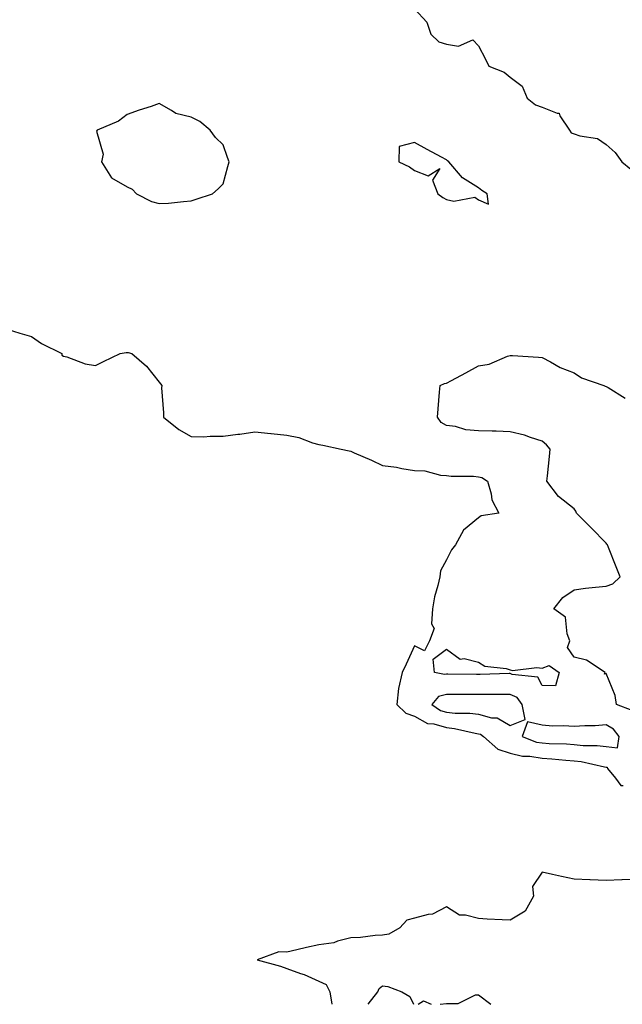
# Model space of a CAD drawing. Units: inches. Extents: x 873443 to 876083, y 7342778 to 7345418.
# Drawn here: x 874914 to 875103, y 7342778 to 7343087 of the extents above; entities that cross this region are included whole.
import ezdxf

# ---------------------------------------------------------------- set-up
doc = ezdxf.new("R2010")
doc.units = ezdxf.units.IN
doc.header["$MEASUREMENT"] = 0
doc.layers.add('Contour_87347342', color=7, linetype='Continuous', true_color=0xb7b872)

msp = doc.modelspace()

# ---------------------------------------------------------------- linework, layer by layer
at = {"layer": 'Contour_87347342'}
for points in [[(875038.05, 7343089.89, 3371), (875041.88, 7343085.75, 3371), (875043.18, 7343081.92, 3371), (875045.69, 7343079.56, 3371), (875048.05, 7343078.79, 3371), (875051.81, 7343078.16, 3371), (875056.31, 7343080.18, 3371), (875058.05, 7343078.26, 3371), (875060.28, 7343074.15, 3371), (875061.29, 7343071.92, 3371), (875066.19, 7343070.06, 3371), (875068.05, 7343068.54, 3371), (875071.81, 7343065.68, 3371), (875073.36, 7343061.92, 3371), (875075.95, 7343059.82, 3371), (875078.05, 7343059.11, 3371), (875082.79, 7343057.17, 3371), (875083.33, 7343057.2, 3371), (875083.6, 7343056.37, 3371), (875086.6, 7343051.92, 3371), (875087.16, 7343051.03, 3371), (875088.05, 7343050.73, 3371), (875089.9, 7343050.07, 3371), (875095.41, 7343049.28, 3371), (875098.05, 7343047.39, 3371), (875100.97, 7343044.84, 3371), (875103.03, 7343041.92, 3371), (875105.83, 7343039.7, 3371)], [(874910.43, 7342989.55, 3370), (874914.4, 7342988.27, 3370), (874918.05, 7342987.29, 3370), (874921.18, 7342985.05, 3370), (874927.56, 7342981.92, 3370), (874927.53, 7342981.4, 3370), (874928.05, 7342981.11, 3370), (874929.1, 7342980.88, 3370), (874934.8, 7342978.67, 3370), (874938.05, 7342978.16, 3370), (874940.54, 7342979.43, 3370), (874945.84, 7342981.92, 3370), (874947.72, 7342982.25, 3370), (874948.33, 7342982.2, 3370), (874949.42, 7342981.92, 3370), (874954.06, 7342977.93, 3370), (874958.05, 7342972.93, 3370), (874958.49, 7342972.36, 3370), (874958.84, 7342971.92, 3370), (874958.78, 7342971.19, 3370), (874959.44, 7342963.31, 3370), (874959.35, 7342961.92, 3370), (874964.19, 7342958.06, 3370), (874968.05, 7342955.86, 3370), (874971.98, 7342955.85, 3370), (874973.99, 7342955.98, 3370), (874978.05, 7342955.98, 3370), (874982.73, 7342956.6, 3370), (874983.33, 7342956.64, 3370), (874988.05, 7342957.36, 3370), (874992.97, 7342956.84, 3370), (874993.14, 7342956.83, 3370), (874998.05, 7342956.34, 3370), (875001.75, 7342955.62, 3370), (875006.03, 7342953.94, 3370), (875008.05, 7342953.39, 3370), (875009.29, 7342953.16, 3370), (875015.08, 7342951.92, 3370), (875017.59, 7342951.46, 3370), (875018.05, 7342951.31, 3370), (875019.16, 7342950.81, 3370), (875024.57, 7342948.44, 3370), (875028.05, 7342946.78, 3370), (875032.41, 7342946.28, 3370), (875034.1, 7342945.87, 3370), (875038.05, 7342945.3, 3370), (875041.25, 7342945.12, 3370), (875046.18, 7342943.79, 3370), (875048.05, 7342943.64, 3370), (875049.57, 7342943.44, 3370), (875056.53, 7342943.44, 3370), (875058.05, 7342943.28, 3370), (875059.18, 7342943.04, 3370), (875060.89, 7342941.92, 3370), (875062.06, 7342937.91, 3370), (875062.23, 7342936.1, 3370), (875064.47, 7342931.92, 3370), (875058.96, 7342931.01, 3370), (875058.05, 7342930.38, 3370), (875053.4, 7342926.57, 3370), (875050.86, 7342921.92, 3370), (875049.59, 7342920.38, 3370), (875048.05, 7342917.27, 3370), (875046.19, 7342913.78, 3370), (875045.96, 7342911.92, 3370), (875045.38, 7342909.25, 3370), (875044.29, 7342905.68, 3370), (875043.65, 7342901.92, 3370), (875043.35, 7342897.22, 3370), (875044.21, 7342895.76, 3370), (875042.72, 7342891.92, 3370), (875041.21, 7342888.76, 3370), (875038.05, 7342890.33, 3370), (875035.41, 7342884.56, 3370), (875034.19, 7342881.92, 3370), (875033.03, 7342876.94, 3370), (875033.04, 7342876.91, 3370), (875032.52, 7342871.92, 3370), (875035.35, 7342869.22, 3370), (875038.05, 7342868.24, 3370), (875042.1, 7342865.97, 3370), (875044.11, 7342865.86, 3370), (875048.05, 7342864.73, 3370), (875050.59, 7342864.46, 3370), (875057.05, 7342862.92, 3370), (875058.05, 7342862.79, 3370), (875058.74, 7342862.61, 3370), (875059.66, 7342861.92, 3370), (875064.12, 7342857.99, 3370), (875068.05, 7342856.66, 3370), (875071.88, 7342855.75, 3370), (875074.22, 7342855.75, 3370), (875078.05, 7342855.14, 3370), (875081.07, 7342854.94, 3370), (875085.47, 7342854.5, 3370), (875088.05, 7342854.32, 3370), (875090.22, 7342854.09, 3370), (875097.55, 7342852.42, 3370), (875098.05, 7342852.35, 3370), (875098.44, 7342852.31, 3370), (875098.49, 7342851.92, 3370), (875101.07, 7342848.9, 3370), (875102.71, 7342846.58, 3370), (875103.39, 7342846.57, 3370)], [(875106.22, 7342870.09, 3370), (875101.35, 7342871.92, 3370), (875100.92, 7342874.79, 3370), (875098.05, 7342881.6, 3370), (875097.61, 7342881.48, 3370), (875097.74, 7342881.92, 3370), (875091.96, 7342885.83, 3370), (875088.05, 7342886.8, 3370), (875085.95, 7342889.82, 3370), (875086.75, 7342891.92, 3370), (875085.85, 7342894.12, 3370), (875085.39, 7342899.26, 3370), (875081.74, 7342901.92, 3370), (875084.5, 7342905.46, 3370), (875088.05, 7342907.91, 3370), (875091.61, 7342908.36, 3370), (875094.78, 7342908.65, 3370), (875098.05, 7342909.05, 3370), (875100.2, 7342909.77, 3370), (875102.5, 7342911.92, 3370), (875101.23, 7342915.1, 3370), (875098.81, 7342921.16, 3370), (875098.51, 7342921.92, 3370), (875098.32, 7342922.19, 3370), (875098.05, 7342922.44, 3370), (875093.39, 7342927.26, 3370), (875088.83, 7342931.92, 3370), (875088.59, 7342932.46, 3370), (875088.05, 7342933.22, 3370), (875083.19, 7342937.06, 3370), (875079.53, 7342941.92, 3370), (875079.69, 7342943.56, 3370), (875080.32, 7342949.65, 3370), (875080.52, 7342951.92, 3370), (875079.44, 7342953.31, 3370), (875078.05, 7342954.4, 3370), (875074.41, 7342955.56, 3370), (875072.49, 7342956.36, 3370), (875068.05, 7342957.4, 3370), (875063.68, 7342957.55, 3370), (875062.39, 7342957.58, 3370), (875058.05, 7342957.71, 3370), (875054.1, 7342957.97, 3370), (875050.89, 7342959.07, 3370), (875048.05, 7342959.4, 3370), (875046.39, 7342960.26, 3370), (875045.22, 7342961.92, 3370), (875045.42, 7342964.55, 3370), (875045.92, 7342969.79, 3370), (875046.08, 7342971.92, 3370), (875047.46, 7342972.52, 3370), (875048.05, 7342972.64, 3370), (875049.6, 7342973.47, 3370), (875054.11, 7342975.86, 3370), (875058.05, 7342978, 3370), (875061.43, 7342978.54, 3370), (875067.19, 7342981.06, 3370), (875068.05, 7342981.28, 3370), (875068.73, 7342981.24, 3370), (875076.85, 7342980.72, 3370), (875078.05, 7342980.64, 3370), (875080.66, 7342979.31, 3370), (875083.68, 7342977.55, 3370), (875088.05, 7342975.9, 3370), (875090.39, 7342974.26, 3370), (875097.38, 7342971.92, 3370), (875097.78, 7342971.65, 3370), (875098.05, 7342971.56, 3370), (875098.75, 7342971.22, 3370), (875104.04, 7342967.91, 3370)], [(875108.05, 7342817.08, 3369), (875103.1, 7342816.97, 3369), (875102.99, 7342816.98, 3369), (875098.05, 7342816.82, 3369), (875093.14, 7342817, 3369), (875092.95, 7342817.02, 3369), (875088.05, 7342817.21, 3369), (875084.14, 7342818.01, 3369), (875081.27, 7342818.7, 3369), (875078.05, 7342819.4, 3369), (875075.06, 7342814.91, 3369), (875075.37, 7342811.92, 3369), (875072.73, 7342807.23, 3369), (875068.05, 7342804.33, 3369), (875065.47, 7342804.5, 3369), (875060.78, 7342804.65, 3369), (875058.05, 7342804.85, 3369), (875053.99, 7342805.98, 3369), (875052.11, 7342805.98, 3369), (875048.05, 7342808.5, 3369), (875043.73, 7342806.24, 3369), (875042.28, 7342806.15, 3369), (875038.05, 7342804.98, 3369), (875035.6, 7342804.37, 3369), (875033.44, 7342801.92, 3369), (875030.03, 7342799.94, 3369), (875028.05, 7342799.63, 3369), (875025.69, 7342799.56, 3369), (875021.07, 7342798.9, 3369), (875018.05, 7342798.83, 3369), (875013.95, 7342797.82, 3369), (875012.72, 7342797.25, 3369), (875008.05, 7342796.61, 3369), (875004.18, 7342795.79, 3369), (875001.21, 7342795.08, 3369), (874998.05, 7342794.38, 3369), (874995.53, 7342794.44, 3369), (874988.69, 7342791.92, 3369), (874996.06, 7342789.93, 3369), (874998.05, 7342789.24, 3369), (875002.3, 7342787.67, 3369), (875003.46, 7342787.33, 3369), (875008.05, 7342785.2, 3369), (875010.37, 7342784.24, 3369), (875011.48, 7342781.92, 3369), (875012.12, 7342778, 3369)], [(875023.56, 7342778, 3369), (875026.59, 7342781.92, 3369), (875026.96, 7342783, 3369), (875028.05, 7342783.74, 3369), (875029.72, 7342783.59, 3369), (875034.08, 7342781.92, 3369), (875036.59, 7342780.46, 3369), (875037.7, 7342778, 3369)], [(875039.19, 7342778, 3369), (875040.85, 7342779.12, 3369), (875043.25, 7342778, 3369)], [(875046.05, 7342778, 3369), (875048.05, 7342778.25, 3369), (875051.71, 7342778.25, 3369), (875057.13, 7342781, 3369), (875058.05, 7342781, 3369), (875061.92, 7342778, 3369)]]:
    msp.add_polyline3d(points, dxfattribs=at)
for points in [[(874968.05, 7343029.7, 3371), (874969.67, 7343030.3, 3371), (874974.74, 7343031.92, 3371), (874976.47, 7343033.5, 3371), (874978.05, 7343035.08, 3371), (874979.5, 7343040.47, 3371), (874979.94, 7343041.92, 3371), (874979.45, 7343043.33, 3371), (874978.05, 7343047.3, 3371), (874975.71, 7343049.59, 3371), (874973.99, 7343051.92, 3371), (874970.73, 7343054.6, 3371), (874968.05, 7343055.91, 3371), (874963.22, 7343057.1, 3371), (874961.9, 7343058.07, 3371), (874958.05, 7343060.22, 3371), (874955.48, 7343059.35, 3371), (874951.77, 7343058.2, 3371), (874948.05, 7343056.82, 3371), (874945.31, 7343054.66, 3371), (874938.58, 7343051.92, 3371), (874938.36, 7343051.61, 3371), (874940.47, 7343044.34, 3371), (874940.01, 7343041.92, 3371), (874943.1, 7343036.96, 3371), (874948.05, 7343034.08, 3371), (874949.52, 7343033.39, 3371), (874950.88, 7343031.92, 3371), (874955.63, 7343029.5, 3371), (874958.05, 7343028.87, 3371), (874960.93, 7343029.03, 3371), (874965.67, 7343029.54, 3371)], [(875058.05, 7343030.11, 3371), (875061.28, 7343028.68, 3371), (875060.76, 7343031.92, 3371), (875059.16, 7343033.03, 3371), (875058.05, 7343033.85, 3371), (875053.13, 7343037, 3371), (875048.82, 7343041.92, 3371), (875048.36, 7343042.23, 3371), (875048.05, 7343042.61, 3371), (875046.55, 7343043.42, 3371), (875042, 7343045.87, 3371), (875038.05, 7343048.03, 3371), (875033.22, 7343046.75, 3371), (875033.08, 7343041.92, 3371), (875036.5, 7343040.37, 3371), (875038.05, 7343039.29, 3371), (875042.35, 7343037.62, 3371), (875045.99, 7343039.86, 3371), (875043.73, 7343036.24, 3371), (875045.36, 7343031.92, 3371), (875046.9, 7343030.77, 3371), (875048.05, 7343030.12, 3371), (875050.35, 7343029.62, 3371), (875056.98, 7343030.85, 3371)], [(875078.05, 7342877.87, 3370), (875076.67, 7342880.54, 3370), (875068.6, 7342881.37, 3370), (875068.05, 7342881.62, 3370), (875067.74, 7342881.61, 3370), (875058.63, 7342881.33, 3370), (875058.05, 7342881.33, 3370), (875057.47, 7342881.33, 3370), (875048.5, 7342881.47, 3370), (875048.05, 7342881.47, 3370), (875047.42, 7342881.29, 3370), (875044.35, 7342881.92, 3370), (875043.84, 7342886.13, 3370), (875048.05, 7342889.23, 3370), (875052.3, 7342886.17, 3370), (875053.63, 7342886.33, 3370), (875058.05, 7342885.25, 3370), (875060.12, 7342883.99, 3370), (875066.76, 7342883.21, 3370), (875068.05, 7342882.79, 3370), (875068.74, 7342882.61, 3370), (875076.4, 7342883.57, 3370), (875078.05, 7342883.34, 3370), (875080.27, 7342884.14, 3370), (875083.42, 7342881.92, 3370), (875082.21, 7342877.76, 3370)], [(875068.05, 7342865.39, 3371), (875072.7, 7342867.27, 3371), (875071.83, 7342871.92, 3371), (875070.22, 7342874.09, 3371), (875068.05, 7342875.07, 3371), (875064.93, 7342875.04, 3371), (875061.22, 7342875.09, 3371), (875058.05, 7342875.06, 3371), (875054.88, 7342875.09, 3371), (875051.22, 7342875.09, 3371), (875048.05, 7342875.12, 3371), (875045.57, 7342874.4, 3371), (875043.52, 7342871.92, 3371), (875046.18, 7342870.05, 3371), (875048.05, 7342869.51, 3371), (875050.74, 7342869.22, 3371), (875055.36, 7342869.23, 3371), (875058.05, 7342868.87, 3371), (875062.19, 7342867.78, 3371), (875063.94, 7342867.81, 3371)], [(875098.05, 7342858.73, 3371), (875101.63, 7342858.34, 3371), (875102.2, 7342861.92, 3371), (875100.36, 7342864.23, 3371), (875098.05, 7342865.55, 3371), (875094.67, 7342865.29, 3371), (875091.4, 7342865.27, 3371), (875088.05, 7342865.05, 3371), (875084.68, 7342865.28, 3371), (875081.25, 7342865.12, 3371), (875078.05, 7342865.41, 3371), (875073.44, 7342866.53, 3371), (875071.81, 7342861.92, 3371), (875076.31, 7342860.18, 3371), (875078.05, 7342859.9, 3371), (875080.21, 7342859.76, 3371), (875085.71, 7342859.58, 3371), (875088.05, 7342859.42, 3371), (875090.85, 7342859.13, 3371), (875095.23, 7342859.1, 3371)]]:
    msp.add_polyline3d(points, close=True, dxfattribs=at)

doc.saveas('drawing.dxf')
